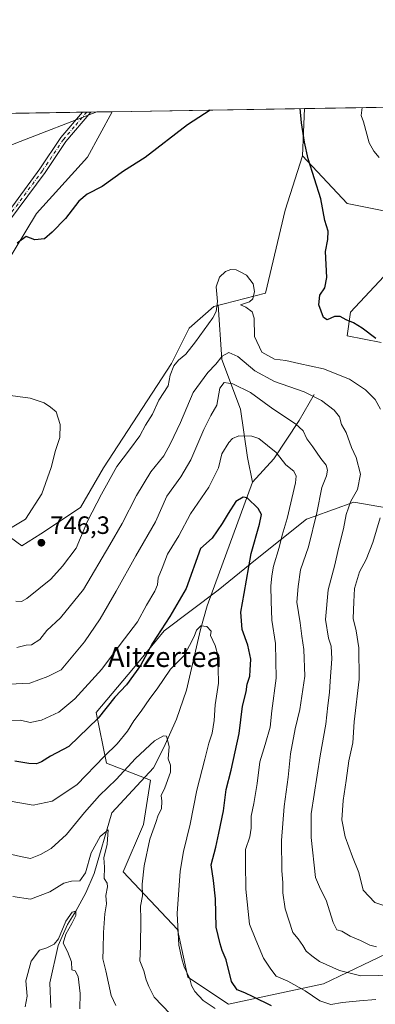
# Model space of a CAD drawing. Units: metres. Extents: x 610971 to 614428, y 4722381 to 4724750.
# Drawn here: x 612092 to 612235, y 4724357 to 4724750 of the extents above; entities that cross this region are included whole.
import ezdxf
from ezdxf.enums import TextEntityAlignment as Align

# ---------------------------------------------------------------- set-up
doc = ezdxf.new("R2010")
doc.units = ezdxf.units.M
doc.header["$MEASUREMENT"] = 0
doc.linetypes.add('DGN Style 4', pattern=[2.6384748266838614, 1.318413404963828, -0.6592067024819142, 0.001648016756204785, -0.6592067024819142])
for name, color, linetype, lineweight in [('Arbolado forestal CxS', 92, 'Continuous', 0), ('Camino Cxs', 7, 'Continuous', 0), ('Camino eje', 30, 'DGN Style 4', 13), ('Comarca CxS', 21, 'Continuous', 0), ('Comunidad Autónoma CxS', 142, 'Continuous', 0), ('Corriente natural lineal', 142, 'Continuous', 13), ('Cultivos herbáceos CxS', 92, 'Continuous', 0), ('Curva de nivel maestra', 30, 'Continuous', 30), ('Curva de nivel normal', 30, 'Continuous', 0), ('Matorral CxS', 135, 'Continuous', 0), ('Municipio CxS', 4, 'Continuous', 0), ('Provincia CxS', 1, 'Continuous', 0), ('Punto de cota en terreno', 7, 'Continuous', 0), ('Roquedo CxS', 135, 'Continuous', 0), ('Rótulo de punto de cota en terreno', 7, 'Continuous', 0), ('Texto cartográfico', 7, 'Continuous', 0)]:
    doc.layers.add(name, color=color, linetype=linetype, lineweight=lineweight)
doc.styles.add('Style-Arial', font='txt')

# ---------------------------------------------------------------- blocks, each defined once
blk = doc.blocks.new('*U12')
at = {"layer": 'Arbolado forestal CxS', "color": 92, "linetype": 'Continuous', "lineweight": 0}
blk.add_polyline3d([(612346.5339000003, 4724644.311699999, 772.1888999999939), (612301.7099000001, 4724635.0581, 761.0522999999957), (612280.1920999996, 4724648.0603, 758.8432999999933), (612250.3737000005, 4724671.102499999, 755.5372000000062), (612223.2657000005, 4724676.524900001, 751.7646999999997), (612205.3580999998, 4724695.637900001, 749.5984999999928), (612206.2746000001, 4724714.471100001, 750.0133999999962), (612697.6960000005, 4724722.477299999, 786.9723999999987), (612696.5339000003, 4724709.7805, 786.8874999999972), (612647.6201, 4724707.9937, 795.6450000000042), (612614.9351000005, 4724697.278100001, 799.1882999999943), (612534.3651000002, 4724680.173900001, 798.1486000000006), (612496.7901, 4724675.475299999, 796.7954000000027), (612459.2160999998, 4724667.252699999, 794.8022000000057), (612374.1608999996, 4724654.2075, 779.896200000003)], close=True, dxfattribs=at)
blk.add_polyline3d([(611800.6438999996, 4724680.179099999, 741.0488999999943), (611815.2723000003, 4724676.668099999, 740.8554000000004), (611839.2911, 4724684.913100001, 740.6710000000021), (611862.6807000004, 4724698.410499999, 740.3393000000069), (611863.6281000003, 4724708.888699999, 739.9949000000051), (612123.1934000002, 4724713.117500001, 753.8999999999943), (612090.8563000001, 4724700.6851, 753.5062000000034), (612062.6753000002, 4724688.9385, 752.429999999993), (612038.3833, 4724686.9977, 751.758600000001), (612018.8063000003, 4724683.108899999, 750.3613000000041), (611978.6584999999, 4724702.586300001, 748.0341999999946), (611948.7786999998, 4724702.128500001, 745.3837999999961), (611932.3110999997, 4724665.3499, 745.1512999999978), (611917.0734999999, 4724630.2051, 745.420100000003), (611867.9798999997, 4724650.3057, 743.104800000001), (611844.0395000001, 4724660.973900001, 741.8080000000047), (611836.8951000003, 4724659.099099999, 741.9850000000006), (611825.6327000001, 4724648.287699999, 742.5046000000002), (611804.9106999999, 4724649.6395, 743.1296000000002)], dxfattribs=at)
blk = doc.blocks.new('5PATER')
at = {"layer": 'Roquedo CxS', "linetype": 'Continuous', "lineweight": 0}
h = blk.add_hatch(color=51, dxfattribs=at)
edge = h.paths.add_edge_path()
edge.add_ellipse((0, 0), major_axis=(-0.1095731443231308, -0.1110710700762829), ratio=0.9994222409660322, start_angle=0, end_angle=360)

msp = doc.modelspace()

# ---------------------------------------------------------------- linework, layer by layer
at = {"layer": 'Arbolado forestal CxS', "color": 92, "linetype": 'Continuous', "lineweight": 0, "extrusion": (-0.07497671771893431, -0.001221514971237436, 0.9971845364330869), "elevation": -50924.62473311781, "flags": 128}
msp.add_lwpolyline([(-4714114.868471303, 687205.6519376612), (-4714114.868471302, 687698.5262211228)], dxfattribs=at)
at = {"layer": 'Arbolado forestal CxS', "color": 92, "linetype": 'Continuous', "lineweight": 0, "extrusion": (-0.001069278112337277, -0.02197276101123316, 0.9997579979264292), "elevation": -103719.8087964558, "flags": 128}
msp.add_lwpolyline([(381831.8473434335, 4747754.265035623), (381831.8473434334, 4747735.404884427)], dxfattribs=at)
at = {"layer": 'Arbolado forestal CxS', "color": 92, "linetype": 'Continuous', "lineweight": 0, "extrusion": (-0.00837923397827689, -0.000136517826955057, 0.9999648842838533), "elevation": -5020.027762944838, "flags": 128}
msp.add_lwpolyline([(612076.9009961028, 4724711.969204225), (612102.3738908392, 4724712.384204227)], dxfattribs=at)
at = {"layer": 'Arbolado forestal CxS', "color": 92, "linetype": 'Continuous', "lineweight": 0, "extrusion": (0.03636985183218405, 0.0005931316268803047, 0.9993382220612691), "elevation": 25818.5844856064, "flags": 128}
msp.add_lwpolyline([(4714103.565396559, -688594.6599160722), (4714103.56539656, -688596.2984180982)], dxfattribs=at)
at = {"layer": 'Arbolado forestal CxS', "color": 92, "linetype": 'Continuous', "lineweight": 0, "extrusion": (0.03635884065107325, 0.0005905508537145998, 0.9993386242691709), "elevation": 25799.65122104846, "flags": 128}
msp.add_lwpolyline([(4714149.051059024, -688285.5433471473), (4714149.051059024, -688287.1823471511)], dxfattribs=at)
at = {"layer": 'Arbolado forestal CxS', "color": 92, "linetype": 'Continuous', "lineweight": 0, "extrusion": (0.02660523921641907, 0.0004337079855763022, 0.9996459238868634), "elevation": 19088.46286096052, "flags": 128}
msp.add_lwpolyline([(4714108.202538702, -688785.6185564252), (4714108.202538702, -688787.993712826)], dxfattribs=at)
at = {"layer": 'Arbolado forestal CxS', "color": 92, "linetype": 'Continuous', "lineweight": 0, "extrusion": (0.01375913617855847, 0.0002242860122324748, 0.9999053134509311), "elevation": 10235.80205592188, "flags": 128}
msp.add_lwpolyline([(612054.8759489175, 4724710.940589216), (612060.9866276704, 4724711.040189218)], dxfattribs=at)
at = {"layer": 'Arbolado forestal CxS', "color": 92, "linetype": 'Continuous', "lineweight": 0, "extrusion": (-0.1418816789657931, -0.02076840076930036, 0.9896657328125155), "elevation": -184243.2446511374, "flags": 128}
msp.add_lwpolyline([(-4586209.002162594, 1276826.632107417), (-4586187.4970481, 1276841.738774151), (-4586178.205638927, 1276868.047471527)], dxfattribs=at)
msp.add_lwpolyline([(-4586209.002162594, 1276826.632107417), (-4586187.4970481, 1276841.738774151), (-4586178.205638927, 1276868.047471527)], dxfattribs=at)
at = {"layer": 'Arbolado forestal CxS', "color": 92, "linetype": 'Continuous', "lineweight": 0}
for points in [[(612123.1936999997, 4724713.117699999, 753.8999999999943), (612090.8563000001, 4724700.6851, 753.5062000000034), (612062.6753000002, 4724688.9385, 752.429999999993), (612038.3833, 4724686.9977, 751.758600000001)], [(612123.1936999997, 4724713.117699999, 753.8999999999943), (612090.8563000001, 4724700.6851, 753.5062000000034), (612062.6753000002, 4724688.9385, 752.429999999993), (612038.3833, 4724686.9977, 751.758600000001)], [(612129.3036000002, 4724713.2172, 753.8159000000014), (612119.5083, 4724695.039899999, 752.2694999999949), (612099.0758999997, 4724672.4923, 750.8715999999987), (612085.5314999997, 4724650.0053, 750.2513999999939), (612073.1413000004, 4724623.5317, 748.1582999999956), (612071.4455000004, 4724582.8507, 743.985799999995), (612075.5888999999, 4724552.672900001, 742.6155), (612093.2028999999, 4724539.7509, 745.0880000000034), (612100.8309000004, 4724544.574899999, 745.6784999999945), (612116.6870999997, 4724555.021500001, 745.845100000006), (612125.9502999998, 4724570.8793, 745.6349000000046), (612153.0878999997, 4724612.581900001, 745.5822000000044), (612160.1328999996, 4724626.678500001, 745.872199999998), (612170.0311000004, 4724635.3225, 745.3745999999956), (612190.6630999995, 4724640.774300001, 745.4621000000043), (612198.5217000004, 4724673.8101, 747.3592999999966), (612205.3580999998, 4724695.637900001, 749.5984999999928)], [(612090.8563000001, 4724700.6851, 753.5062000000034), (612123.1934000002, 4724713.117500001, 753.8999999999943), (612129.3035000004, 4724713.2171, 753.8159000000014), (612119.5083, 4724695.039899999, 752.2694999999949), (612099.0758999997, 4724672.4923, 750.8715999999987), (612085.5314999997, 4724650.0053, 750.2513999999939)], [(612075.5888999999, 4724552.672900001, 742.6155), (612093.2028999999, 4724539.7509, 745.0880000000034), (612100.8309000004, 4724544.574899999, 745.6784999999945), (612116.6870999997, 4724555.021500001, 745.845100000006), (612125.9502999998, 4724570.8793, 745.6349000000046), (612153.0878999997, 4724612.581900001, 745.5822000000044), (612160.1328999996, 4724626.678500001, 745.872199999998), (612170.0311000004, 4724635.3225, 745.3745999999956), (612190.6630999995, 4724640.774300001, 745.4621000000043), (612198.5217000004, 4724673.8101, 747.3592999999966), (612205.3580999998, 4724695.637900001, 749.5984999999928), (612223.2657000005, 4724676.524900001, 751.7646999999997), (612250.3737000005, 4724671.102499999, 755.5372000000062)], [(612243.5963000003, 4724653.4827, 753.3141000000034), (612224.6201, 4724633.151900001, 750.2228000000032), (612223.2648999998, 4724623.663899999, 749.3871999999974), (612236.8186999997, 4724620.9529, 749.8726000000024)], [(612243.5963000003, 4724653.4827, 753.3141000000034), (612224.6201, 4724633.151900001, 750.2228000000032), (612223.2648999998, 4724623.663899999, 749.3871999999974), (612236.8186999997, 4724620.9529, 749.8726000000024)], [(612249.0157000005, 4724553.1831, 747.0581999999995), (612225.9748999998, 4724557.250299999, 739.3089000000036), (612209.6161000002, 4724551.408299999, 733.8853999999993), (612206.9987000005, 4724550.4735, 732.8432999999933), (612186.6675000006, 4724534.208900001, 725.2222000000039), (612171.7585000005, 4724522.0101, 721.6356999999989), (612150.0713000001, 4724505.7455, 725.9710999999952), (612137.8731000006, 4724490.8367, 727.2801000000036), (612122.9628999997, 4724473.2169, 727.380099999995), (612127.0286999998, 4724452.8861, 720.2753999999986), (612144.6495000003, 4724446.108899999, 713.1785999999993), (612141.9380999999, 4724428.4889, 712.9899000000005), (612133.8051000005, 4724409.5131, 711.7133999999934), (612155.4918999998, 4724386.471100001, 719.4103000000032), (612159.5575000001, 4724367.496099999, 719.773000000001), (612175.8223000001, 4724356.652100001, 721.8993000000046), (612213.7732999995, 4724364.784700001, 732.439400000003), (612242.2364999996, 4724378.338099999, 740.8384999999981)], [(612249.0157000005, 4724553.1831, 747.0581999999995), (612225.9748999998, 4724557.250299999, 739.3089000000036), (612209.6161000002, 4724551.408299999, 733.8853999999993), (612206.9987000005, 4724550.4735, 732.8432999999933), (612186.6675000006, 4724534.208900001, 725.2222000000039), (612171.7585000005, 4724522.0101, 721.6356999999989), (612150.0713000001, 4724505.7455, 725.9710999999952), (612137.8731000006, 4724490.8367, 727.2801000000036), (612122.9628999997, 4724473.2169, 727.380099999995), (612127.0286999998, 4724452.8861, 720.2753999999986), (612144.6495000003, 4724446.108899999, 713.1785999999993), (612141.9380999999, 4724428.4889, 712.9899000000005), (612133.8051000005, 4724409.5131, 711.7133999999934), (612155.4918999998, 4724386.471100001, 719.4103000000032), (612159.5575000001, 4724367.496099999, 719.773000000001), (612175.8223000001, 4724356.652100001, 721.8993000000046), (612213.7732999995, 4724364.784700001, 732.439400000003), (612242.2364999996, 4724378.338099999, 740.8384999999981)]]:
    msp.add_polyline3d(points, dxfattribs=at)
at = {"layer": 'Camino Cxs', "color": 7, "linetype": 'Continuous', "lineweight": 0, "extrusion": (0.08920949980152323, 0.001454635975642138, 0.9960118218070209), "elevation": 62233.14534872531, "flags": 128}
msp.add_lwpolyline([(4714105.281144578, -686250.732715686), (4714105.281144578, -686254.0211659492)], dxfattribs=at)
at = {"layer": 'Camino Cxs', "color": 7, "linetype": 'Continuous', "lineweight": 0}
for points in [[(612082.9501, 4724666.6501, 753.2646999999997), (612100.4801000003, 4724690.340100001, 754.6999000000069), (612108.8701, 4724702.840100001, 755.1444000000047), (612117.5444999998, 4724713.0255, 756.7258000000003), (612120.8192999996, 4724713.0789, 756.4324000000051), (612110.8701, 4724701.340100001, 754.9348999999929), (612102.5201000003, 4724688.9001, 754.3016000000061), (612084.9200999998, 4724665.110099999, 753.2581000000064)], [(612082.9501, 4724666.6501, 753.2646999999997), (612100.4801000003, 4724690.340100001, 754.6999000000069), (612108.8701, 4724702.840100001, 755.1444000000047), (612117.5444999998, 4724713.0255, 756.7258000000003)], [(612120.8194000004, 4724713.0789, 756.4324000000051), (612110.8701, 4724701.340100001, 754.9348999999929), (612102.5201000003, 4724688.9001, 754.3016000000061), (612084.9200999998, 4724665.110099999, 753.2581000000064)]]:
    msp.add_polyline3d(points, dxfattribs=at)
at = {"layer": 'Camino eje', "color": 30, "linetype": 'DGN Style 4', "lineweight": 13}
msp.add_polyline3d([(612119.1818000004, 4724713.052200001, 756.5788999999932), (612119.1771, 4724713.046499999, 756.5786999999983), (612114.2050999999, 4724707.1801, 757.0586000000039), (612109.8701, 4724702.090100001, 755.007500000007), (612101.5000999998, 4724689.620100001, 754.5013999999939), (612083.9351000005, 4724665.880100001, 753.2410999999993)], dxfattribs=at)
at = {"layer": 'Comarca CxS', "color": 21, "linetype": 'Continuous', "lineweight": 0, "flags": 128}
msp.add_lwpolyline([(611796.2840000002, 4724660.367000001), (611811.8670000003, 4724669.764), (611813.0679999995, 4724670.425000001), (611816.1710000003, 4724672.130000002), (611836.3949999993, 4724683.244), (611862.671000001, 4724698.403999999), (611883.9548632661, 4724709.219868301), (614347.1314004841, 4724749.349932138)], dxfattribs=at)
at = {"layer": 'Comunidad Autónoma CxS', "color": 142, "linetype": 'Continuous', "lineweight": 0, "flags": 128}
msp.add_lwpolyline([(612795.6373077314, 4722410.143943924), (611007.6700008379, 4722381.03998275), (610980.3157812915, 4724089.423246035), (610970.6300008364, 4724694.339982725), (611883.9548632661, 4724709.219868301), (614347.1314004841, 4724749.349932138), (614385.1900008639, 4724749.969982726), (614423.3900008631, 4722436.639982751), (614082.2948920095, 4722431.087745434)], close=True, dxfattribs=at)
at = {"layer": 'Corriente natural lineal', "color": 142, "linetype": 'Continuous', "lineweight": 13}
for points in [[(612171.6801000005, 4724636.0701, 745.225099999996), (612173.1601, 4724614.220100001, 740.9722999999941), (612180.7001, 4724594.300100001, 732.5595999999932), (612183.4901000002, 4724575.100099999, 728.527700000006), (612185.3800999997, 4724565.220100001, 727.3323999999994)], [(612210.0800999999, 4724600.280099999, 740.5169000000024), (612204.0500999996, 4724589.8201, 735.9572999999947), (612193.9700999996, 4724574.5101, 729.1698000000034), (612185.3800999997, 4724565.220100001, 727.3323999999994)], [(612185.3800999997, 4724565.220100001, 727.3323999999994), (612167.3400999998, 4724515.850099999, 721.1178000000073), (612164.6300999997, 4724506.300100001, 720.6463999999978), (612159.0000999998, 4724482.050100001, 717.491399999999), (612155.1001000004, 4724470.5701, 715.9640999999974), (612150.0601000005, 4724459.200099999, 714.6814000000013), (612145.8433999997, 4724451.005899999, 713.5492999999989), (612129.2270000001, 4724433.123400001, 712.4983999999968), (612122.2061000001, 4724408.842800001, 708.9214000000065), (612118.8806999996, 4724401.1207, 708.6659000000074), (612114.7800000003, 4724393.779999999, 706.8049000000028), (612111.4999000002, 4724388.4088, 705.880999999994), (612107.7958000004, 4724380.0744, 705.0859000000055), (612104.4885, 4724365.125399999, 703.5191999999952), (612104.8357999995, 4724355.3387, 702.3957999999984)]]:
    msp.add_polyline3d(points, dxfattribs=at)
at = {"layer": 'Cultivos herbáceos CxS', "color": 92, "linetype": 'Continuous', "lineweight": 0, "extrusion": (0.04932840870853147, 0.0008036500005633669, 0.9987822897113068), "elevation": 34745.27821572367, "flags": 128}
msp.add_lwpolyline([(4714114.933759443, -688135.8828234007), (4714114.933759443, -688212.9579929264)], dxfattribs=at)
at = {"layer": 'Cultivos herbáceos CxS', "color": 92, "linetype": 'Continuous', "lineweight": 0, "extrusion": (-0.001069278112337277, -0.02197276101123316, 0.9997579979264292), "elevation": -103719.8087964558, "flags": 128}
msp.add_lwpolyline([(381831.8473434335, 4747754.265035623), (381831.8473434334, 4747735.404884427)], dxfattribs=at)
at = {"layer": 'Cultivos herbáceos CxS', "color": 92, "linetype": 'Continuous', "lineweight": 0}
msp.add_polyline3d([(612205.3580999998, 4724695.637900001, 749.5984999999928), (612198.5217000004, 4724673.8101, 747.3592999999966), (612190.6630999995, 4724640.774300001, 745.4621000000043), (612170.0311000004, 4724635.3225, 745.3745999999956), (612160.1328999996, 4724626.678500001, 745.872199999998), (612153.0878999997, 4724612.581900001, 745.5822000000044), (612125.9502999998, 4724570.8793, 745.6349000000046), (612116.6870999997, 4724555.021500001, 745.845100000006), (612100.8309000004, 4724544.574899999, 745.6784999999945), (612093.2028999999, 4724539.7509, 745.0880000000034), (612075.5888999999, 4724552.672900001, 742.6155), (612071.4455000004, 4724582.8507, 743.985799999995), (612073.1413000004, 4724623.5317, 748.1582999999956), (612085.5314999997, 4724650.0053, 750.2513999999939), (612099.0758999997, 4724672.4923, 750.8715999999987), (612119.5083, 4724695.039899999, 752.2694999999949), (612129.3035000004, 4724713.2171, 753.8159000000014), (612206.2746000001, 4724714.471100001, 750.0133999999962)], close=True, dxfattribs=at)
msp.add_polyline3d([(612129.3036000002, 4724713.2172, 753.8159000000014), (612119.5083, 4724695.039899999, 752.2694999999949), (612099.0758999997, 4724672.4923, 750.8715999999987), (612085.5314999997, 4724650.0053, 750.2513999999939), (612073.1413000004, 4724623.5317, 748.1582999999956), (612071.4455000004, 4724582.8507, 743.985799999995), (612075.5888999999, 4724552.672900001, 742.6155), (612093.2028999999, 4724539.7509, 745.0880000000034), (612100.8309000004, 4724544.574899999, 745.6784999999945), (612116.6870999997, 4724555.021500001, 745.845100000006), (612125.9502999998, 4724570.8793, 745.6349000000046), (612153.0878999997, 4724612.581900001, 745.5822000000044), (612160.1328999996, 4724626.678500001, 745.872199999998), (612170.0311000004, 4724635.3225, 745.3745999999956), (612190.6630999995, 4724640.774300001, 745.4621000000043), (612198.5217000004, 4724673.8101, 747.3592999999966), (612205.3580999998, 4724695.637900001, 749.5984999999928)], dxfattribs=at)
at = {"layer": 'Curva de nivel maestra', "color": 30, "linetype": 'Continuous', "lineweight": 30, "flags": 128}
for points, elevation in [([(612168.5168000003, 4724713.856000001), (612159.4600000001, 4724707.960100001), (612142.5599999996, 4724694.970100001), (612133.9199999999, 4724689.4101), (612125.3200000003, 4724683.360099999), (612119.3899999997, 4724680.300100001), (612116.0499999998, 4724677.460100001), (612110.7199999997, 4724670.540100001), (612105.3899999997, 4724665.0601), (612102.3099999996, 4724662.350099999), (612098.4100000003, 4724662.0101), (612094.9800000006, 4724663.3301), (612091.4100000003, 4724660.6801)], 750), ([(612234.6799999997, 4724622.640100001), (612229.2400000002, 4724626.770099999), (612225.7400000002, 4724628.9101), (612222.8399999999, 4724630.120100001), (612220.4900000002, 4724631.440099999), (612218.1799999997, 4724631.390100001), (612215.2400000002, 4724630.0101), (612213.7599999999, 4724631.030099999), (612211.9000000004, 4724636.0801), (612212.2800000003, 4724639.940099999), (612214.3700000001, 4724642.8301), (612215.1299999999, 4724646.920100001), (612214.5999999996, 4724657.360099999), (612215.5999999996, 4724662.120100001), (612215.7000000002, 4724665.460100001), (612214.2800000003, 4724669.6801), (612212.7000000002, 4724678.450099999), (612207.6500000004, 4724694.360099999), (612206.1900000004, 4724701.0701), (612204.9800000006, 4724708.700099999), (612204.4950000001, 4724714.442100001)], 750), ([(612193.0199999996, 4724356.020099999), (612185.6399999997, 4724359.5701), (612182.4000000004, 4724361.200099999), (612179.2999999998, 4724362.4001), (612177.0800000001, 4724365.720100001), (612174.8600000005, 4724374.340100001), (612173.3399999999, 4724378.030099999), (612172.4900000002, 4724380.770099999), (612170.9100000003, 4724387.390100001), (612170.6399999997, 4724398.7601), (612169.8399999999, 4724406.030099999), (612168.9699999997, 4724412.340100001), (612170.7199999997, 4724419.340100001), (612171.9299999997, 4724425.0101), (612173.8300000001, 4724433.860099999), (612174.9100000003, 4724442.420100001), (612176.8600000005, 4724450.1801), (612180.0499999998, 4724464.720100001), (612181.4600000001, 4724475.6601), (612182.8700000001, 4724481.460100001), (612183.3200000003, 4724484.520099999), (612184.3799999999, 4724487.670100001), (612184.5099999999, 4724490.140100001), (612184.7599999999, 4724494.5001), (612183.6100000005, 4724500.0601), (612181.25, 4724506.3301), (612180.8300000001, 4724513.280099999), (612182.04, 4724520.6501), (612184.9000000004, 4724536.670100001), (612188.2100000001, 4724548.4001), (612188.9699999997, 4724552.2301), (612187.7599999999, 4724554.720100001), (612183.2800000003, 4724558.940099999), (612181.6399999997, 4724559.1601), (612178.75, 4724557.4101), (612175.6799999997, 4724552.670100001), (612173.3099999996, 4724548.620100001), (612169.3700000001, 4724542.800100001), (612164.7100000001, 4724538.720100001), (612158.8899999997, 4724522.780099999), (612152.4000000004, 4724511.550100001), (612145.4600000001, 4724500.920100001), (612140.6900000004, 4724491.9801), (612135.1200000001, 4724484.290100001), (612130.4600000001, 4724479.2401), (612123.7800000003, 4724470.890100001), (612112.0599999996, 4724459.5701), (612104.6900000004, 4724455.7401), (612101.0599999996, 4724453.470100001), (612099.0899999999, 4724452.6501), (612096.0800000001, 4724452.780099999), (612090.4100000003, 4724453.790100001)], 725)]:
    msp.add_lwpolyline(points, dxfattribs=dict(at, elevation=elevation))
at = {"layer": 'Curva de nivel normal', "color": 30, "linetype": 'Continuous', "lineweight": 0, "flags": 128}
for points, elevation in [([(612229.2127, 4724714.844900001), (612228.8300000001, 4724711.640100001), (612229.7400000002, 4724709.100099999), (612232.0800000001, 4724700.780099999), (612233.9600000001, 4724697.4101), (612236.0199999996, 4724694.880100001)], 755), ([(612236.5899999999, 4724594.370100001), (612234.4100000003, 4724598.280099999), (612230.5700000003, 4724602.0801), (612224.1299999999, 4724606.390100001), (612213.7999999998, 4724610.520099999), (612203.9100000003, 4724612.610099999), (612198.7800000003, 4724613.8301), (612194.2599999999, 4724614.3101), (612189.1699999999, 4724617.190099999), (612186.2699999996, 4724623.390100001), (612186.0800000001, 4724630.6601), (612185.3399999999, 4724633.270099999), (612182.79, 4724635.120100001), (612180.6600000003, 4724636.0101), (612184.1799999997, 4724637.2301), (612185.5300000003, 4724638.460100001), (612186.2199999997, 4724641.4301), (612185.7100000001, 4724644.380100001), (612182.9800000006, 4724647.920100001), (612180.7400000002, 4724649.130100001), (612178.8499999996, 4724650.0101), (612176.7400000002, 4724650.130100001), (612174.6200000001, 4724649.3101), (612172.2800000003, 4724647.1601), (612170.9500000002, 4724643.2301), (612171.4600000001, 4724637.3301), (612170.9000000004, 4724633.350099999), (612169.6200000001, 4724630.840100001), (612162.5999999996, 4724621.3201), (612158.75, 4724616.3201), (612155.9299999997, 4724613.9901), (612153.9699999997, 4724611.6601), (612152.5800000001, 4724608.0001), (612151.75, 4724603.670100001), (612147.9600000001, 4724598.0001), (612145.4500000002, 4724592.3301), (612142.7199999997, 4724588.0001), (612140.4100000003, 4724583.670100001), (612136.3499999996, 4724578.120100001), (612131.2199999997, 4724571.4901), (612125.1299999999, 4724560.460100001), (612119.4400000004, 4724549.670100001), (612115, 4724538.8301), (612109.5300000003, 4724531.620100001), (612104.8600000005, 4724526.470100001), (612095.29, 4724518.7401), (612093.1399999997, 4724517.5701), (612090.8300000001, 4724517.640100001)], 745), ([(612091.2199999997, 4724499.0801), (612094.9299999997, 4724500.140100001), (612097.1200000001, 4724500.220100001), (612100.4600000001, 4724502.290100001), (612103.2599999999, 4724506.0001), (612108.7100000001, 4724511.0001), (612117.9600000001, 4724522.2501), (612128.4800000006, 4724540.140100001), (612133.3799999999, 4724548.630100001), (612139.0599999996, 4724559.8201), (612144.8099999996, 4724569.370100001), (612149.9800000006, 4724575.6601), (612152.6799999997, 4724580.6601), (612156.7100000001, 4724588.970100001), (612161.7800000003, 4724600.9901), (612167.5800000001, 4724608.9901), (612170.8200000003, 4724612.3201), (612173.3099999996, 4724615.540100001), (612175.9800000006, 4724616.940099999), (612179.5899999999, 4724615.470100001), (612186.3799999999, 4724609.700099999), (612194.2199999997, 4724605.4301), (612206.0999999996, 4724601.3301), (612213.0099999999, 4724597.880100001), (612218.0199999996, 4724593.940099999), (612220.1399999997, 4724591.340100001), (612220.9500000002, 4724588.2401), (612222.8499999996, 4724585.0801), (612224.9600000001, 4724579.020099999), (612226.9000000004, 4724575.0001), (612228.6500000004, 4724568.3301), (612227.3700000001, 4724562.3301), (612224.7599999999, 4724557.670100001), (612222.8300000001, 4724552.2401), (612221.7599999999, 4724546.610099999), (612219.7699999996, 4724538.7601), (612218.2800000003, 4724532.190099999), (612215.7199999997, 4724522.190099999), (612214.5599999996, 4724510.3301), (612215.75, 4724502.890100001), (612216.8300000001, 4724499.670100001), (612217.0700000003, 4724494.670100001), (612216.4400000004, 4724485.630100001), (612216.2599999999, 4724481.190099999), (612215.5599999996, 4724475.960100001), (612214.7400000002, 4724468.5701), (612212.4100000003, 4724455.9001), (612208.8099999996, 4724432.620100001), (612208.9199999999, 4724423.280099999), (612210.6399999997, 4724407.280099999), (612212.5700000003, 4724402.530099999), (612214.9199999999, 4724398.220100001), (612217.5999999996, 4724389.2301), (612219.0899999999, 4724386.390100001), (612221.1200000001, 4724385.7501), (612224.4500000002, 4724383.800100001), (612228.6200000001, 4724382.120100001), (612232.2800000003, 4724380.2601), (612235.0199999996, 4724379.4901)], 740), ([(612088.2599999999, 4724484.540100001), (612096.4199999999, 4724484.9001), (612103.6699999999, 4724487.5101), (612108.9600000001, 4724490.210100001), (612118.25, 4724501.380100001), (612124.5199999996, 4724510.630100001), (612131.0199999996, 4724521.600099999), (612138.7599999999, 4724535.780099999), (612146.6100000005, 4724549.3301), (612151.25, 4724559.670100001), (612156.8300000001, 4724567.3301), (612160.75, 4724574.0601), (612165.9199999999, 4724586.2301), (612168.8200000003, 4724591.870100001), (612171.2100000001, 4724595.9301), (612172.3899999997, 4724602.690099999), (612174.1299999999, 4724604.9801), (612177.5499999998, 4724604.420100001), (612184.6399999997, 4724601.0701), (612193.5599999996, 4724594.5101), (612202.6699999999, 4724588.4801), (612205.6200000001, 4724585.640100001), (612207.0999999996, 4724582.4801), (612209.5, 4724579.370100001), (612212.7300000006, 4724574.670100001), (612214.8600000005, 4724572.0001), (612215.4100000003, 4724570.0001), (612215.0499999998, 4724567.670100001), (612213.1299999999, 4724563.0001), (612211.0999999996, 4724553.0001), (612207.8099999996, 4724539.3301), (612204.5999999996, 4724530.210100001), (612203.7400000002, 4724523.520099999), (612203.1799999997, 4724517.2301), (612204.4299999997, 4724509.050100001), (612205.0899999999, 4724503.6801), (612205.9699999997, 4724498.3301), (612206.4000000004, 4724487.670100001), (612204.4000000004, 4724474.3301), (612202.4699999997, 4724466.670100001), (612200.5700000003, 4724456.670100001), (612199.6299999999, 4724447.340100001), (612198.0800000001, 4724435.6801), (612197.0800000001, 4724422.0701), (612197.1299999999, 4724410.0701), (612197.5300000003, 4724405.0601), (612197.5800000001, 4724401.1801), (612198.5199999996, 4724394.6801), (612201.4900000002, 4724385.210100001), (612203.6500000004, 4724382.770099999), (612205.5800000001, 4724380.140100001), (612206.8799999999, 4724377.880100001), (612209.1600000003, 4724375.9801), (612212.2000000002, 4724373.640100001), (612220.2599999999, 4724370.110099999), (612228.6799999997, 4724368.0001), (612249.3799999999, 4724368.3101)], 735), ([(612087.4299999997, 4724545.960100001), (612094.7199999997, 4724550.370100001), (612101.2300000006, 4724560.5001), (612105, 4724571.0001), (612106.7599999999, 4724577.8301), (612108.4100000003, 4724583.0001), (612108.6100000005, 4724588.210100001), (612106.9500000002, 4724593.360099999), (612104.7699999996, 4724595.190099999), (612102.2000000002, 4724596.850099999), (612096.6399999997, 4724598.720100001), (612086.7999999998, 4724600.0601)], 745), ([(612089.0499999998, 4724469.940099999), (612092.7199999997, 4724470.1601), (612096.6500000004, 4724469.2401), (612101.1200000001, 4724470.090100001), (612107.9900000002, 4724473.290100001), (612114.3899999997, 4724478.640100001), (612125.2699999996, 4724490.550100001), (612132.54, 4724500.280099999), (612139.4299999997, 4724509.3301), (612143.0599999996, 4724516.0601), (612146.4600000001, 4724521.590100001), (612147.5199999996, 4724524.1801), (612147.7999999998, 4724526.9301), (612149.2800000003, 4724530.880100001), (612151.4800000006, 4724536.370100001), (612155.9500000002, 4724543.710100001), (612160.6500000004, 4724552.5001), (612168.0199999996, 4724563.170100001), (612171.8099999996, 4724570.940099999), (612173.2000000002, 4724576.4901), (612176.04, 4724581.0001), (612177.4199999999, 4724582.590100001), (612179.9600000001, 4724583.7301), (612185.1500000004, 4724583.520099999), (612187.9900000002, 4724582.610099999), (612194.8899999997, 4724577.110099999), (612198.7800000003, 4724572.110099999), (612201.8899999997, 4724569.630100001), (612202.8200000003, 4724567.610099999), (612202.5599999996, 4724564.920100001), (612199.3399999999, 4724550.670100001), (612197.3399999999, 4724543.9901), (612196.1399999997, 4724539.030099999), (612193.7699999996, 4724531.620100001), (612193.1699999999, 4724527.7401), (612192.75, 4724523.670100001), (612192.9400000004, 4724517.670100001), (612193.1100000005, 4724510.0001), (612194.6500000004, 4724500.800100001), (612194.9500000002, 4724486.870100001), (612193.2199999997, 4724473.8201), (612192.4400000004, 4724467.340100001), (612190.5099999999, 4724460.3301), (612188.3399999999, 4724453.450099999), (612187.2599999999, 4724444.800100001), (612185.9400000004, 4724436.790100001), (612184.8799999999, 4724431.7401), (612184.9400000004, 4724426.940099999), (612184.3200000003, 4724423.4901), (612182.5700000003, 4724418.380100001), (612182.6100000005, 4724413.040100001), (612182.79, 4724402.530099999), (612184.2400000002, 4724388.540100001), (612186.7599999999, 4724382.300100001), (612189.7800000003, 4724375.0001), (612192.7999999998, 4724370.600099999), (612194.8700000001, 4724367.840100001), (612199.5199999996, 4724365.8201), (612206.4299999997, 4724361.9801), (612212.3799999999, 4724358.020099999), (612216.7100000001, 4724356.5701), (612221.3399999999, 4724357.270099999), (612228.2400000002, 4724357.920100001), (612234.6799999997, 4724358.5701)], 730), ([(612238.7300000006, 4724395.7601), (612234.3799999999, 4724397.220100001), (612229.6500000004, 4724402.190099999), (612227.9299999997, 4724409.190099999), (612225.3799999999, 4724415.460100001), (612222.4199999999, 4724423.470100001), (612221.1100000005, 4724430.340100001), (612221.6200000001, 4724438.0101), (612222.8399999999, 4724446.0001), (612223.8600000005, 4724453.890100001), (612225.5300000003, 4724461.020099999), (612226.1200000001, 4724469.4101), (612228.0800000001, 4724486.4901), (612227.9199999999, 4724499.040100001), (612226.79, 4724505.780099999), (612225.6399999997, 4724510.700099999), (612225.8600000005, 4724517.3301), (612226.2300000006, 4724522.670100001), (612228.2199999997, 4724529.3301), (612230.8399999999, 4724534.3301), (612233.4800000006, 4724541.0701), (612236.4800000006, 4724550.950099999)], 745), ([(612170.5, 4724354.860099999), (612165.7199999997, 4724358.0801), (612162.3399999999, 4724361.6801), (612161.0800000001, 4724364.050100001), (612160.3799999999, 4724366.8301), (612158.1100000005, 4724371.5001), (612157.1900000004, 4724374.8101), (612156, 4724380.190099999), (612155.3899999997, 4724392.920100001), (612156.54, 4724409.8201), (612157.9199999999, 4724417.630100001), (612160.5499999998, 4724428.610099999), (612163.1699999999, 4724442.120100001), (612166.4199999999, 4724454.5601), (612167.9900000002, 4724460.9101), (612169.2800000003, 4724464.970100001), (612170.0999999996, 4724470.0001), (612170.4900000002, 4724476.1801), (612171.8899999997, 4724484.850099999), (612171.7599999999, 4724490.800100001), (612171.7699999996, 4724495.7401), (612170.5300000003, 4724499.9001), (612168.6399999997, 4724503.9301), (612168.9400000004, 4724505.670100001), (612167.2000000002, 4724507.520099999), (612164.7400000002, 4724507.7501), (612162.9900000002, 4724506.020099999), (612162.0899999999, 4724503.4801), (612160.3200000003, 4724499.9101), (612157.9699999997, 4724495.7501), (612152.7199999997, 4724490.5001), (612147.3899999997, 4724482.690099999), (612144.3899999997, 4724478.7401), (612140.9100000003, 4724473.670100001), (612138.0300000003, 4724469.860099999), (612135.4199999999, 4724465.670100001), (612131.3200000003, 4724460.670100001), (612126.3099999996, 4724455.780099999), (612115.2699999996, 4724444.3101), (612105.3300000001, 4724437.8101), (612097.8300000001, 4724436.210100001), (612089.4100000003, 4724437.6601)], 720), ([(612152.54, 4724352.720100001), (612146.1299999999, 4724359.5001), (612144.0099999999, 4724363.7301), (612142.9299999997, 4724366.4001), (612141.9800000006, 4724370.020099999), (612140.4299999997, 4724374.0101), (612140.7100000001, 4724379.720100001), (612140.8700000001, 4724390.4801), (612140.7199999997, 4724395.840100001), (612141.4400000004, 4724399.960100001), (612141.3799999999, 4724404.520099999), (612142.0800000001, 4724411.960100001), (612144.3499999996, 4724422.5601), (612146.7699999996, 4724429.270099999), (612147.75, 4724432.110099999), (612149.0199999996, 4724434.7401), (612149.25, 4724437.780099999), (612148.9800000006, 4724440.0101), (612150.3799999999, 4724443.0801), (612152.6100000005, 4724449.3201), (612152.6799999997, 4724452.190099999), (612151.7699999996, 4724454.640100001), (612152.0899999999, 4724459.600099999), (612151.0199999996, 4724463.7501), (612149.8399999999, 4724463.850099999), (612146.2300000006, 4724461.8201), (612138.7199999997, 4724454.780099999), (612130.9600000001, 4724446.440099999), (612124.3399999999, 4724439.9901), (612118.3300000001, 4724433.2601), (612111.0599999996, 4724424.370100001), (612105.0499999998, 4724418.870100001), (612100.7199999997, 4724416.5001), (612096.7199999997, 4724414.780099999), (612092.7199999997, 4724415.700099999), (612089.25, 4724416.380100001)], 715), ([(612130.7800000003, 4724356.0801), (612128.9299999997, 4724360.1601), (612126.8700000001, 4724369.920100001), (612125.6900000004, 4724374.710100001), (612125.8099999996, 4724378.610099999), (612125.8499999996, 4724385.270099999), (612126.4800000006, 4724392.770099999), (612127.0700000003, 4724396.7301), (612126.8700000001, 4724400.120100001), (612127.5, 4724403.4901), (612127.2999999998, 4724404.920100001), (612126.2199999997, 4724406.800100001), (612126.2699999996, 4724411.380100001), (612125.9900000002, 4724415.140100001), (612127.3899999997, 4724420.530099999), (612127.8200000003, 4724426.280099999), (612124.5499999998, 4724423.6801), (612121.0199999996, 4724417.0601), (612118.75, 4724409.1801), (612116.3899999997, 4724405.960100001), (612113.0499999998, 4724405.800100001), (612110.0499999998, 4724404.960100001), (612104.3899999997, 4724401.520099999), (612096.7199999997, 4724398.5801), (612089.7199999997, 4724399.720100001)], 710), ([(612116.4699999997, 4724354.7601), (612116.5999999996, 4724360.890100001), (612115.7300000006, 4724367.700099999), (612114.54, 4724369.9101), (612113.1799999997, 4724370.350099999), (612113.0800000001, 4724373.550100001), (612111.5700000003, 4724377.640100001), (612109.79, 4724381.0801), (612110.8600000005, 4724384.640100001), (612113.2199999997, 4724388.8201), (612114.8099999996, 4724392.130100001), (612114.7800000003, 4724393.780099999), (612113.3399999999, 4724393.360099999), (612110.8899999997, 4724389.850099999), (612107.8799999999, 4724382.770099999), (612106.1600000003, 4724380.600099999), (612103.2599999999, 4724379.170100001), (612100.2599999999, 4724378.1601), (612096.9500000002, 4724373.850099999), (612094.8600000005, 4724365.940099999), (612095.4500000002, 4724359.8201), (612094.6500000004, 4724355.620100001)], 705)]:
    msp.add_lwpolyline(points, dxfattribs=dict(at, elevation=elevation))
at = {"layer": 'Matorral CxS', "color": 135, "linetype": 'Continuous', "lineweight": 0}
for points in [[(612236.8186999997, 4724620.9529, 749.8726000000024), (612223.2648999998, 4724623.663899999, 749.3871999999974), (612224.6201, 4724633.151900001, 750.2228000000032), (612243.5963000003, 4724653.4827, 753.3141000000034)], [(612243.5963000003, 4724653.4827, 753.3141000000034), (612224.6201, 4724633.151900001, 750.2228000000032), (612223.2648999998, 4724623.663899999, 749.3871999999974), (612236.8186999997, 4724620.9529, 749.8726000000024)], [(612242.2364999996, 4724378.338099999, 740.8384999999981), (612213.7732999995, 4724364.784700001, 732.439400000003), (612175.8223000001, 4724356.652100001, 721.8993000000046), (612159.5575000001, 4724367.496099999, 719.773000000001), (612155.4918999998, 4724386.471100001, 719.4103000000032), (612133.8051000005, 4724409.5131, 711.7133999999934), (612141.9380999999, 4724428.4889, 712.9899000000005), (612144.6495000003, 4724446.108899999, 713.1785999999993), (612127.0286999998, 4724452.8861, 720.2753999999986), (612122.9628999997, 4724473.2169, 727.380099999995), (612137.8731000006, 4724490.8367, 727.2801000000036), (612150.0713000001, 4724505.7455, 725.9710999999952), (612171.7585000005, 4724522.0101, 721.6356999999989), (612186.6675000006, 4724534.208900001, 725.2222000000039), (612206.9987000005, 4724550.4735, 732.8432999999933), (612209.6161000002, 4724551.408299999, 733.8853999999993), (612225.9748999998, 4724557.250299999, 739.3089000000036), (612249.0157000005, 4724553.1831, 747.0581999999995)], [(612249.0157000005, 4724553.1831, 747.0581999999995), (612225.9748999998, 4724557.250299999, 739.3089000000036), (612209.6161000002, 4724551.408299999, 733.8853999999993), (612206.9987000005, 4724550.4735, 732.8432999999933), (612186.6675000006, 4724534.208900001, 725.2222000000039), (612171.7585000005, 4724522.0101, 721.6356999999989), (612150.0713000001, 4724505.7455, 725.9710999999952), (612137.8731000006, 4724490.8367, 727.2801000000036), (612122.9628999997, 4724473.2169, 727.380099999995), (612127.0286999998, 4724452.8861, 720.2753999999986), (612144.6495000003, 4724446.108899999, 713.1785999999993), (612141.9380999999, 4724428.4889, 712.9899000000005), (612133.8051000005, 4724409.5131, 711.7133999999934), (612155.4918999998, 4724386.471100001, 719.4103000000032), (612159.5575000001, 4724367.496099999, 719.773000000001), (612175.8223000001, 4724356.652100001, 721.8993000000046), (612213.7732999995, 4724364.784700001, 732.439400000003), (612242.2364999996, 4724378.338099999, 740.8384999999981)]]:
    msp.add_polyline3d(points, dxfattribs=at)
at = {"layer": 'Municipio CxS', "color": 4, "linetype": 'Continuous', "lineweight": 0, "flags": 128}
msp.add_lwpolyline([(611796.2840000002, 4724660.367000001), (611811.8670000003, 4724669.764), (611813.0679999995, 4724670.425000001), (611816.1710000003, 4724672.130000002), (611836.3949999993, 4724683.244), (611862.671000001, 4724698.403999999), (611883.9548632661, 4724709.219868301), (614347.1314004841, 4724749.349932138)], dxfattribs=at)
at = {"layer": 'Provincia CxS', "color": 1, "linetype": 'Continuous', "lineweight": 0, "flags": 128}
msp.add_lwpolyline([(612795.6373077314, 4722410.143943924), (611007.6700008379, 4722381.03998275), (610980.3157812915, 4724089.423246035), (610970.6300008364, 4724694.339982725), (611883.9548632661, 4724709.219868301), (614347.1314004841, 4724749.349932138), (614385.1900008639, 4724749.969982726), (614423.3900008631, 4722436.639982751), (614082.2948920095, 4722431.087745434)], close=True, dxfattribs=at)

# ---------------------------------------------------------------- block references
at = {"layer": 'Arbolado forestal CxS', "color": 92, "linetype": 'Continuous', "lineweight": 0}
msp.add_blockref('*U12', (0, 0), dxfattribs=at)
at = {"layer": 'Punto de cota en terreno', "color": 7, "linetype": 'Continuous', "lineweight": 0, "xscale": 10, "yscale": 10, "zscale": 10}
msp.add_blockref('5PATER', (612101.0700000003, 4724541, 746.3000000000029), dxfattribs=at)

# ---------------------------------------------------------------- texts
at = {"layer": 'Rótulo de punto de cota en terreno', "color": 7, "linetype": 'Continuous', "lineweight": 0, "style": 'Style-Arial'}
msp.add_text('746,3', height=7.000000000000002, dxfattribs=at).set_placement((612104.5977999996, 4724544.527799999))
at = {"layer": 'Texto cartográfico', "color": 7, "linetype": 'Continuous', "lineweight": 0, "style": 'Style-Arial'}
msp.add_text('Aitzertea', height=8, dxfattribs=at).set_placement((612150.392130488, 4724495.380150001), align=Align.MIDDLE_CENTER)

doc.saveas('drawing.dxf')
